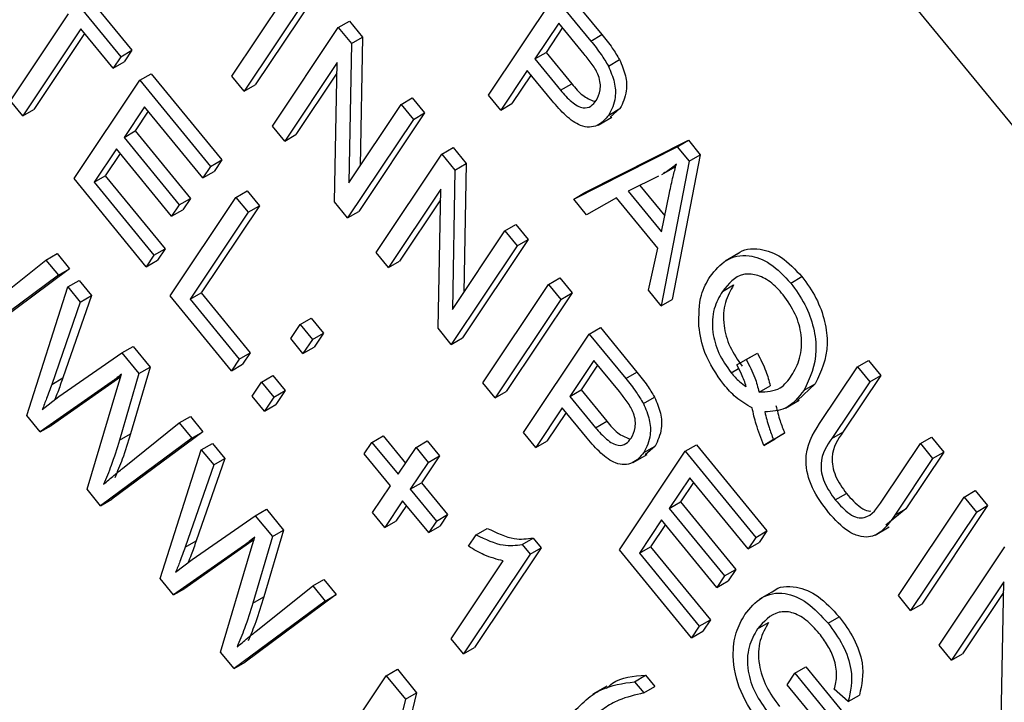
# Model space of a CAD drawing. Units: inches. Extents: x 0.5 to 10.5, y 0.5 to 7.9.
# Drawn here: x 8.4 to 8.4, y 3.6 to 3.6 of the extents above; entities that cross this region are included whole.
import ezdxf

# ---------------------------------------------------------------- set-up
doc = ezdxf.new("R2010")
doc.units = ezdxf.units.IN
doc.header["$MEASUREMENT"] = 0

msp = doc.modelspace()

# ---------------------------------------------------------------- linework, layer by layer
at = {"color": 7, "linetype": 'Continuous', "lineweight": 25}
for p, q in [((8.46072011, 3.54806158), (8.24838419, 3.8072519)), ((8.35629085, 3.63588688), (8.35933269, 3.63217382)), ((8.35584891, 3.63563175), (8.35889075, 3.63191869)), ((8.3632924, 3.6311412), (8.36590233, 3.63504394)), ((8.36683096, 3.63470498), (8.36422104, 3.63080224)), ((8.37652423, 3.63455679), (8.37796721, 3.63279541)), ((8.36638902, 3.63444985), (8.3637791, 3.63054712)), ((8.37347237, 3.63039893), (8.37608229, 3.63430166)), ((8.37608229, 3.63430166), (8.37752527, 3.63254028)), ((8.35451655, 3.63016953), (8.35682142, 3.6336161)), ((8.35730812, 3.63302201), (8.35500325, 3.62957544)), ((8.35858569, 3.63146253), (8.35730812, 3.63302201)), ((8.36490701, 3.62917031), (8.36751694, 3.63307305)), ((8.36751694, 3.63307305), (8.36795888, 3.63332818)), ((8.36751694, 3.63307305), (8.368035, 3.63244067)), ((8.36795888, 3.63332818), (8.36847694, 3.6326958)), ((8.37626393, 3.63325141), (8.37531487, 3.63183223)), ((8.37641331, 3.63306906), (8.37575681, 3.63208736)), ((8.37727344, 3.63201914), (8.37626393, 3.63325141)), ((8.3574575, 3.63283967), (8.35544519, 3.62983057)), ((8.368035, 3.63244067), (8.36847694, 3.6326958)), ((8.36847694, 3.6326958), (8.36838074, 3.62759017)), ((8.37752527, 3.63254028), (8.37796721, 3.63279541)), ((8.368035, 3.63244067), (8.36793093, 3.62691756)), ((8.35889075, 3.63191869), (8.35858569, 3.63146253)), ((8.35889075, 3.63191869), (8.35933269, 3.63217382)), ((8.35933269, 3.63217382), (8.35902763, 3.63171766)), ((8.37531487, 3.63183223), (8.37575681, 3.63208736)), ((8.37531487, 3.63183223), (8.37633388, 3.63058836)), ((8.37575681, 3.63208736), (8.37677583, 3.63084349)), ((8.35858569, 3.63146253), (8.35902763, 3.63171766)), ((8.36747137, 3.63168305), (8.36539371, 3.62857622)), ((8.3673671, 3.62616738), (8.36747137, 3.63168305)), ((8.37822591, 3.63154839), (8.37866785, 3.63180351)), ((8.35965364, 3.63098746), (8.36009558, 3.63124259)), ((8.36009558, 3.63124259), (8.36289407, 3.62782657)), ((8.3637791, 3.63054712), (8.3632924, 3.6311412)), ((8.36746348, 3.63126552), (8.36583565, 3.62883135)), ((8.37500981, 3.63137607), (8.37395906, 3.62980484)), ((8.3751592, 3.63119372), (8.374401, 3.63005997)), ((8.37599841, 3.63016933), (8.37500981, 3.63137607)), ((8.35704372, 3.62708472), (8.35965364, 3.63098746)), ((8.35965364, 3.63098746), (8.36245213, 3.62757144)), ((8.3637791, 3.63054712), (8.36422104, 3.63080224)), ((8.37633388, 3.63058836), (8.37677583, 3.63084349)), ((8.37001125, 3.63002834), (8.37045319, 3.63028347)), ((8.37045319, 3.63028347), (8.37093988, 3.62968938)), ((8.37395906, 3.62980484), (8.37347237, 3.63039893)), ((8.35500325, 3.62957544), (8.35451655, 3.63016953)), ((8.35983528, 3.62993721), (8.3590218, 3.62872077)), ((8.36214708, 3.62711528), (8.35983528, 3.62993721)), ((8.36793093, 3.62691756), (8.37001125, 3.63002834)), ((8.37001125, 3.63002834), (8.37049794, 3.62943425)), ((8.37395906, 3.62980484), (8.374401, 3.63005997)), ((8.37824617, 3.62960622), (8.37868812, 3.62986135)), ((8.37868812, 3.62986135), (8.37830092, 3.62951688)), ((8.35500325, 3.62957544), (8.35544519, 3.62983057)), ((8.35998466, 3.62975486), (8.35946374, 3.6289759)), ((8.37093988, 3.62968938), (8.36832996, 3.62578664)), ((8.37049794, 3.62943425), (8.37093988, 3.62968938)), ((8.37781837, 3.6292081), (8.3783708, 3.62952701)), ((8.36539371, 3.62857622), (8.36490701, 3.62917031)), ((8.37049794, 3.62943425), (8.36788802, 3.62553152)), ((8.3590218, 3.62872077), (8.35946374, 3.6289759)), ((8.3590218, 3.62872077), (8.36121192, 3.62604737)), ((8.35946374, 3.6289759), (8.36165386, 3.62630249)), ((8.36539371, 3.62857622), (8.36583565, 3.62883135)), ((8.37162586, 3.62805745), (8.3720678, 3.62831258)), ((8.3720678, 3.62831258), (8.37258586, 3.6276802)), ((8.37685125, 3.62627446), (8.38095737, 3.62835084)), ((8.37729319, 3.62652959), (8.38139932, 3.62860597)), ((8.38095737, 3.62835084), (8.38139932, 3.62860597)), ((8.38095737, 3.62835084), (8.38143171, 3.62777183)), ((8.38139932, 3.62860597), (8.38187365, 3.62802696)), ((8.35871674, 3.6282646), (8.35783547, 3.6269468)), ((8.35886612, 3.62808226), (8.35827741, 3.62720193)), ((8.36090686, 3.6255912), (8.35871674, 3.6282646)), ((8.36901593, 3.62415471), (8.37162586, 3.62805745)), ((8.37162586, 3.62805745), (8.37214392, 3.62742507)), ((8.38187365, 3.62802696), (8.38076089, 3.6222967)), ((8.38143171, 3.62777183), (8.38187365, 3.62802696)), ((8.36245213, 3.62757144), (8.36214708, 3.62711528)), ((8.36245213, 3.62757144), (8.36289407, 3.62782657)), ((8.36289407, 3.62782657), (8.36258902, 3.62737041)), ((8.37214392, 3.62742507), (8.37258586, 3.6276802)), ((8.37258586, 3.6276802), (8.37248966, 3.62257457)), ((8.38143171, 3.62777183), (8.38031894, 3.62204158)), ((8.38034349, 3.62725066), (8.38089591, 3.62756957)), ((8.35783547, 3.6269468), (8.35827741, 3.62720193)), ((8.35827741, 3.62720193), (8.36065004, 3.62430574)), ((8.36214708, 3.62711528), (8.36258902, 3.62737041)), ((8.37214392, 3.62742507), (8.37203985, 3.62190196)), ((8.38021152, 3.62718131), (8.37901099, 3.62658404)), ((8.35990305, 3.62359445), (8.35704372, 3.62708472)), ((8.35783547, 3.6269468), (8.3602081, 3.62405061)), ((8.37947345, 3.62681412), (8.38046032, 3.6256095)), ((8.36345837, 3.62634317), (8.36390032, 3.62659829)), ((8.36390032, 3.62659829), (8.36438701, 3.6260042)), ((8.37158029, 3.62666745), (8.36950263, 3.62356062)), ((8.37147602, 3.62115178), (8.37158029, 3.62666745)), ((8.37685125, 3.62627446), (8.37729319, 3.62652959)), ((8.37901099, 3.62658404), (8.38032754, 3.62497699)), ((8.38032754, 3.62497699), (8.38065299, 3.62652734)), ((8.36084845, 3.62244043), (8.36345837, 3.62634317)), ((8.36121192, 3.62604737), (8.36090686, 3.6255912)), ((8.36121192, 3.62604737), (8.36165386, 3.62630249)), ((8.36165386, 3.62630249), (8.36134881, 3.62584633)), ((8.36438701, 3.6260042), (8.36208214, 3.62255763)), ((8.36345837, 3.62634317), (8.36394507, 3.62574908)), ((8.36394507, 3.62574908), (8.36438701, 3.6260042)), ((8.36788802, 3.62553152), (8.3673671, 3.62616738)), ((8.3715724, 3.62624992), (8.36994457, 3.62381575)), ((8.3773579, 3.62565601), (8.37685125, 3.62627446)), ((8.37854624, 3.62632282), (8.3773579, 3.62565601)), ((8.38018313, 3.62432473), (8.37854624, 3.62632282)), ((8.36090686, 3.6255912), (8.36134881, 3.62584633)), ((8.36394507, 3.62574908), (8.3616402, 3.6223025)), ((8.36788802, 3.62553152), (8.36832996, 3.62578664)), ((8.37412017, 3.62501274), (8.37456211, 3.62526787)), ((8.37456211, 3.62526787), (8.3750488, 3.62467378)), ((8.37203985, 3.62190196), (8.37412017, 3.62501274)), ((8.37412017, 3.62501274), (8.37460686, 3.62441865)), ((8.37460686, 3.62441865), (8.37199694, 3.62051592)), ((8.3750488, 3.62467378), (8.37243888, 3.62077104)), ((8.37460686, 3.62441865), (8.3750488, 3.62467378)), ((8.35592439, 3.62385559), (8.35636634, 3.62411072)), ((8.35636634, 3.62411072), (8.35685968, 3.62350851)), ((8.3602081, 3.62405061), (8.35990305, 3.62359445)), ((8.3602081, 3.62405061), (8.36065004, 3.62430574)), ((8.36065004, 3.62430574), (8.36034499, 3.62384958)), ((8.36950263, 3.62356062), (8.36901593, 3.62415471)), ((8.37981324, 3.62265887), (8.38018313, 3.62432473)), ((8.38340624, 3.6241307), (8.38285381, 3.6238118)), ((8.35367012, 3.6220518), (8.35592439, 3.62385559)), ((8.35592439, 3.62385559), (8.35641774, 3.62325338)), ((8.35990305, 3.62359445), (8.36034499, 3.62384958)), ((8.36950263, 3.62356062), (8.36994457, 3.62381575)), ((8.35641774, 3.62325338), (8.35280401, 3.62057595)), ((8.35685968, 3.62350851), (8.35324595, 3.62083108)), ((8.35641774, 3.62325338), (8.35685968, 3.62350851)), ((8.35679493, 3.62279296), (8.35723687, 3.62304809)), ((8.35723687, 3.62304809), (8.35773022, 3.62244588)), ((8.37324652, 3.61899059), (8.37585645, 3.62289333)), ((8.37585645, 3.62289333), (8.37629839, 3.62314845)), ((8.37585645, 3.62289333), (8.37634314, 3.62229924)), ((8.37629839, 3.62314845), (8.37678508, 3.62255436)), ((8.38275023, 3.62261377), (8.38319217, 3.62286889)), ((8.38546236, 3.62294384), (8.3859043, 3.62319896)), ((8.35516315, 3.61769624), (8.35679493, 3.62279296)), ((8.35773022, 3.62244588), (8.35659414, 3.61918508)), ((8.35679493, 3.62279296), (8.35728828, 3.62219075)), ((8.35728828, 3.62219075), (8.35773022, 3.62244588)), ((8.3616402, 3.6223025), (8.36208214, 3.62255763)), ((8.36208214, 3.62255763), (8.36402892, 3.62018127)), ((8.37678508, 3.62255436), (8.37417516, 3.61865163)), ((8.37634314, 3.62229924), (8.37678508, 3.62255436)), ((8.38031894, 3.62204158), (8.37981324, 3.62265887)), ((8.35728828, 3.62219075), (8.3561522, 3.61892995)), ((8.36328192, 3.61946998), (8.36084845, 3.62244043)), ((8.3616402, 3.6223025), (8.36358698, 3.61992615)), ((8.37634314, 3.62229924), (8.37373322, 3.6183965)), ((8.38031894, 3.62204158), (8.38076089, 3.6222967)), ((8.36563093, 3.62074531), (8.36600378, 3.62130284)), ((8.36600378, 3.62130284), (8.36644572, 3.62155797)), ((8.36600378, 3.62130284), (8.36649047, 3.62070875)), ((8.36644572, 3.62155797), (8.36693242, 3.62096388)), ((8.36649047, 3.62070875), (8.36693242, 3.62096388)), ((8.36693242, 3.62096388), (8.36655957, 3.62040634)), ((8.37199694, 3.62051592), (8.37147602, 3.62115178)), ((8.37486113, 3.6170197), (8.37747106, 3.62092244)), ((8.37747106, 3.62092244), (8.377913, 3.62117756)), ((8.37747106, 3.62092244), (8.37891403, 3.61916105)), ((8.377913, 3.62117756), (8.37935597, 3.61941618)), ((8.36611763, 3.62015122), (8.36563093, 3.62074531)), ((8.36649047, 3.62070875), (8.36611763, 3.62015122)), ((8.37199694, 3.62051592), (8.37243888, 3.62077104)), ((8.35643448, 3.61844586), (8.35893563, 3.62017989)), ((8.35893563, 3.62017989), (8.35937757, 3.62043502)), ((8.35893563, 3.62017989), (8.35961244, 3.61935374)), ((8.35937757, 3.62043502), (8.36005438, 3.61960887)), ((8.36358698, 3.61992615), (8.36402892, 3.62018127)), ((8.36402892, 3.62018127), (8.36372386, 3.61972511)), ((8.36611763, 3.62015122), (8.36655957, 3.62040634)), ((8.38369305, 3.61991084), (8.38413499, 3.62016597)), ((8.38375902, 3.61995747), (8.38413499, 3.62016597)), ((8.36358698, 3.61992615), (8.36328192, 3.61946998)), ((8.36328192, 3.61946998), (8.36372386, 3.61972511)), ((8.3776527, 3.61987218), (8.37670363, 3.61845301)), ((8.37866221, 3.61863991), (8.3776527, 3.61987218)), ((8.38331708, 3.61970234), (8.38375902, 3.61995747)), ((8.38331708, 3.61970234), (8.38369305, 3.61991084)), ((8.38810486, 3.61962617), (8.38854681, 3.6198813)), ((8.38854681, 3.6198813), (8.3890335, 3.61928721)), ((8.3587393, 3.61873227), (8.35892469, 3.61933738)), ((8.35961244, 3.61935374), (8.35883722, 3.61671258)), ((8.36005438, 3.61960887), (8.35927916, 3.61696771)), ((8.35961244, 3.61935374), (8.36005438, 3.61960887)), ((8.37780208, 3.61968983), (8.37714557, 3.61870813)), ((8.37891403, 3.61916105), (8.37935597, 3.61941618)), ((8.3830954, 3.61938893), (8.38339098, 3.61955957)), ((8.38660289, 3.6173802), (8.38810486, 3.61962617)), ((8.38810486, 3.61962617), (8.38859156, 3.61903208)), ((8.35850641, 3.61901655), (8.35569737, 3.61704414)), ((8.35889256, 3.6192325), (8.35613931, 3.61729927)), ((8.3561522, 3.61892995), (8.35659414, 3.61918508)), ((8.36410565, 3.61846449), (8.3644785, 3.61902202)), ((8.3644785, 3.61902202), (8.36492044, 3.61927715)), ((8.3644785, 3.61902202), (8.36496519, 3.61842793)), ((8.36492044, 3.61927715), (8.36540714, 3.61868306)), ((8.37373322, 3.6183965), (8.37324652, 3.61899059)), ((8.38642923, 3.61895206), (8.38573318, 3.61829116)), ((8.38598729, 3.61869693), (8.38642923, 3.61895206)), ((8.38859156, 3.61903208), (8.38708799, 3.61678373)), ((8.3890335, 3.61928721), (8.38752993, 3.61703886)), ((8.38859156, 3.61903208), (8.3890335, 3.61928721)), ((8.35755575, 3.61477569), (8.3587393, 3.61873227)), ((8.36496519, 3.61842793), (8.36540714, 3.61868306)), ((8.36540714, 3.61868306), (8.36503429, 3.61812552)), ((8.37373322, 3.6183965), (8.37417516, 3.61865163)), ((8.37670363, 3.61845301), (8.37714557, 3.61870813)), ((8.37714557, 3.61870813), (8.37816459, 3.61746426)), ((8.38420555, 3.61862213), (8.3846475, 3.61887726)), ((8.35577805, 3.61793673), (8.35643448, 3.61844586)), ((8.36459235, 3.6178704), (8.36410565, 3.61846449)), ((8.36496519, 3.61842793), (8.36459235, 3.6178704)), ((8.37670363, 3.61845301), (8.37772265, 3.61720913)), ((8.37961467, 3.61816916), (8.38005661, 3.61842428)), ((8.38524626, 3.61798925), (8.38579868, 3.61830816)), ((8.36459235, 3.6178704), (8.36503429, 3.61812552)), ((8.37639858, 3.61799684), (8.37534783, 3.61642561)), ((8.37654796, 3.61781449), (8.37578977, 3.61668074)), ((8.37738717, 3.6167901), (8.37639858, 3.61799684)), ((8.35569737, 3.61704414), (8.35516315, 3.61769624)), ((8.35895988, 3.61559479), (8.36121415, 3.61739858)), ((8.36121415, 3.61739858), (8.3616561, 3.61765371)), ((8.36121415, 3.61739858), (8.3617075, 3.61679637)), ((8.3616561, 3.61765371), (8.36214944, 3.6170515)), ((8.37772265, 3.61720913), (8.37816459, 3.61746426)), ((8.35569737, 3.61704414), (8.35613931, 3.61729927)), ((8.36214944, 3.6170515), (8.35853571, 3.61437407)), ((8.3617075, 3.61679637), (8.36214944, 3.6170515)), ((8.37534783, 3.61642561), (8.37486113, 3.6170197)), ((8.38477433, 3.61674114), (8.38521628, 3.61699627)), ((8.38521628, 3.61699627), (8.38483944, 3.61676581)), ((8.38708799, 3.61678373), (8.38752993, 3.61703886)), ((8.3617075, 3.61679637), (8.35809377, 3.61411894)), ((8.35883722, 3.61671258), (8.35927916, 3.61696771)), ((8.36208469, 3.61633595), (8.36252663, 3.61659108)), ((8.36252663, 3.61659108), (8.36301998, 3.61598887)), ((8.36854814, 3.61617173), (8.3688532, 3.61662789)), ((8.3688532, 3.61662789), (8.36929514, 3.61688302)), ((8.3688532, 3.61662789), (8.36988742, 3.61536545)), ((8.36929514, 3.61688302), (8.37017998, 3.61580293)), ((8.37059922, 3.61642983), (8.37104116, 3.61668496)), ((8.37104116, 3.61668496), (8.37152786, 3.61609087)), ((8.37534783, 3.61642561), (8.37578977, 3.61668074)), ((8.3843975, 3.61651069), (8.38483944, 3.61676581)), ((8.38477433, 3.61674114), (8.3843975, 3.61651069)), ((8.39059917, 3.61658146), (8.39104112, 3.61683659)), ((8.39104112, 3.61683659), (8.39152781, 3.6162425)), ((8.36045291, 3.61123923), (8.36208469, 3.61633595)), ((8.36208469, 3.61633595), (8.36257804, 3.61573374)), ((8.36988742, 3.61536545), (8.37059922, 3.61642983)), ((8.37059922, 3.61642983), (8.37108592, 3.61583574)), ((8.37866587, 3.61237541), (8.38127579, 3.61627814)), ((8.37963494, 3.61622699), (8.38007688, 3.61648212)), ((8.38007688, 3.61648212), (8.37968968, 3.61613765)), ((8.38127579, 3.61627814), (8.38171773, 3.61653327)), ((8.38127579, 3.61627814), (8.38407429, 3.61286213)), ((8.38171773, 3.61653327), (8.38451623, 3.61311725)), ((8.38909561, 3.61433311), (8.39059917, 3.61658146)), ((8.39152781, 3.6162425), (8.39002583, 3.61399653)), ((8.39059917, 3.61658146), (8.39108587, 3.61598737)), ((8.39108587, 3.61598737), (8.39152781, 3.6162425)), ((8.36301998, 3.61598887), (8.36188391, 3.61272807)), ((8.36257804, 3.61573374), (8.36301998, 3.61598887)), ((8.36958237, 3.61490929), (8.36854814, 3.61617173)), ((8.37108592, 3.61583574), (8.37037412, 3.61477136)), ((8.37152786, 3.61609087), (8.37081606, 3.61502649)), ((8.37108592, 3.61583574), (8.37152786, 3.61609087)), ((8.37920714, 3.61582888), (8.37975957, 3.61614778)), ((8.39108587, 3.61598737), (8.38958389, 3.6137414)), ((8.36257804, 3.61573374), (8.36144196, 3.61247294)), ((8.37037412, 3.61477136), (8.37081606, 3.61502649)), ((8.37081606, 3.61502649), (8.37185029, 3.61376405)), ((8.38145743, 3.61522789), (8.38064395, 3.61401145)), ((8.38160681, 3.61504554), (8.38108589, 3.61426658)), ((8.38376923, 3.61240596), (8.38145743, 3.61522789)), ((8.35809377, 3.61411894), (8.35755575, 3.61477569)), ((8.36887057, 3.61384491), (8.36958237, 3.61490929)), ((8.37037412, 3.61477136), (8.37140834, 3.61350892)), ((8.39233546, 3.61446205), (8.3927774, 3.61471718)), ((8.3927774, 3.61471718), (8.39326409, 3.61412309)), ((8.35809377, 3.61411894), (8.35853571, 3.61437407)), ((8.37006906, 3.6143152), (8.36935727, 3.61325082)), ((8.37110329, 3.61305276), (8.37006906, 3.6143152)), ((8.38064395, 3.61401145), (8.38108589, 3.61426658)), ((8.38108589, 3.61426658), (8.38327601, 3.61159318)), ((8.38722618, 3.61434665), (8.38766813, 3.61460177)), ((8.38972553, 3.61055931), (8.39233546, 3.61446205)), ((8.39233546, 3.61446205), (8.39282215, 3.61386796)), ((8.36422539, 3.61372289), (8.36466733, 3.61397801)), ((8.36466733, 3.61397801), (8.36534414, 3.61315186)), ((8.37021845, 3.61413285), (8.36979921, 3.61350594)), ((8.38064395, 3.61401145), (8.38283407, 3.61133805)), ((8.39002583, 3.61399653), (8.3892345, 3.61334607)), ((8.38958389, 3.6137414), (8.39002583, 3.61399653)), ((8.39282215, 3.61386796), (8.39021223, 3.60996522)), ((8.39326409, 3.61412309), (8.39065417, 3.61022035)), ((8.39282215, 3.61386796), (8.39326409, 3.61412309)), ((8.36172424, 3.61198885), (8.36422539, 3.61372289)), ((8.36422539, 3.61372289), (8.3649022, 3.61289673)), ((8.36935727, 3.61325082), (8.36887057, 3.61384491)), ((8.36935727, 3.61325082), (8.36979921, 3.61350594)), ((8.37140834, 3.61350892), (8.37110329, 3.61305276)), ((8.37140834, 3.61350892), (8.37185029, 3.61376405)), ((8.37185029, 3.61376405), (8.37154523, 3.61330789)), ((8.38033889, 3.61355529), (8.37945762, 3.61223748)), ((8.38252902, 3.61088188), (8.38033889, 3.61355529)), ((8.36534414, 3.61315186), (8.36456892, 3.6105107)), ((8.3649022, 3.61289673), (8.36534414, 3.61315186)), ((8.37110329, 3.61305276), (8.37154523, 3.61330789)), ((8.37298385, 3.61296665), (8.37342579, 3.61322178)), ((8.38048828, 3.61337294), (8.37989956, 3.61249261)), ((8.38407429, 3.61286213), (8.38451623, 3.61311725)), ((8.38451623, 3.61311725), (8.38421117, 3.61266109)), ((8.3888037, 3.61295747), (8.38935612, 3.61327638)), ((8.36418232, 3.61277549), (8.36142907, 3.61084226)), ((8.36144196, 3.61247294), (8.36188391, 3.61272807)), ((8.36402906, 3.61227526), (8.36421445, 3.61288037)), ((8.3649022, 3.61289673), (8.36412698, 3.61025557)), ((8.37267879, 3.61251049), (8.37298385, 3.61296665)), ((8.37480624, 3.61258331), (8.37524819, 3.61283844)), ((8.37524819, 3.61283844), (8.37556378, 3.61245321)), ((8.38407429, 3.61286213), (8.38376923, 3.61240596)), ((8.36379617, 3.61255954), (8.36098713, 3.61058713)), ((8.37556378, 3.61245321), (8.37291996, 3.60849979)), ((8.37480624, 3.61258331), (8.37512183, 3.61219808)), ((8.37512183, 3.61219808), (8.37556378, 3.61245321)), ((8.3815252, 3.60888513), (8.37866587, 3.61237541)), ((8.37945762, 3.61223748), (8.37989956, 3.61249261)), ((8.37989956, 3.61249261), (8.3822722, 3.60959642)), ((8.38376923, 3.61240596), (8.38421117, 3.61266109)), ((8.39134014, 3.60858842), (8.39395007, 3.61249116)), ((8.36106781, 3.61147972), (8.36172424, 3.61198885)), ((8.36284551, 3.60831868), (8.36402906, 3.61227526)), ((8.37199132, 3.60883875), (8.37405892, 3.61193053)), ((8.37512183, 3.61219808), (8.37247802, 3.60824466)), ((8.37945762, 3.61223748), (8.38183025, 3.60934129)), ((8.38283407, 3.61133805), (8.38327601, 3.61159318)), ((8.38327601, 3.61159318), (8.38297096, 3.61113701)), ((8.36098713, 3.61058713), (8.36045291, 3.61123923)), ((8.36650392, 3.61094157), (8.36694586, 3.6111967)), ((8.36694586, 3.6111967), (8.36743921, 3.61059449)), ((8.38283407, 3.61133805), (8.38252902, 3.61088188)), ((8.38252902, 3.61088188), (8.38297096, 3.61113701)), ((8.36098713, 3.61058713), (8.36142907, 3.61084226)), ((8.36424964, 3.60913778), (8.36650392, 3.61094157)), ((8.36650392, 3.61094157), (8.36699726, 3.61033936)), ((8.3847787, 3.61073469), (8.38422628, 3.61041578)), ((8.3939045, 3.61110116), (8.39182684, 3.60799433)), ((8.39380023, 3.60558549), (8.3939045, 3.61110116)), ((8.36699726, 3.61033936), (8.36338353, 3.60766193)), ((8.36743921, 3.61059449), (8.36382547, 3.60791706)), ((8.36412698, 3.61025557), (8.36456892, 3.6105107)), ((8.36699726, 3.61033936), (8.36743921, 3.61059449)), ((8.39021223, 3.60996522), (8.38972553, 3.61055931)), ((8.39389661, 3.61068363), (8.39226878, 3.60824946)), ((8.39021223, 3.60996522), (8.39065417, 3.61022035)), ((8.38183025, 3.60934129), (8.3822722, 3.60959642)), ((8.3822722, 3.60959642), (8.38196714, 3.60914026)), ((8.38693953, 3.6094567), (8.38738147, 3.60971182)), ((8.38183025, 3.60934129), (8.3815252, 3.60888513)), ((8.38413953, 3.60923533), (8.38458147, 3.60949046)), ((8.37247802, 3.60824466), (8.37199132, 3.60883875)), ((8.3815252, 3.60888513), (8.38196714, 3.60914026)), ((8.37247802, 3.60824466), (8.37291996, 3.60849979)), ((8.39182684, 3.60799433), (8.39134014, 3.60858842)), ((8.36338353, 3.60766193), (8.36284551, 3.60831868)), ((8.39182684, 3.60799433), (8.39226878, 3.60824946)), ((8.36338353, 3.60766193), (8.36382547, 3.60791706)), ((8.36942085, 3.60738098), (8.36986279, 3.60763611)), ((8.36986279, 3.60763611), (8.3706242, 3.60670668)), ((8.38561762, 3.60747999), (8.38605956, 3.60773511)), ((8.38605956, 3.60773511), (8.38770215, 3.60573006)), ((8.36681093, 3.60347825), (8.36942085, 3.60738098)), ((8.36942085, 3.60738098), (8.37018226, 3.60645156)), ((8.37926361, 3.60714238), (8.37970555, 3.60739751)), ((8.37970555, 3.60739751), (8.38007057, 3.60695194)), ((8.38531256, 3.60702382), (8.38561762, 3.60747999)), ((8.38561762, 3.60747999), (8.38726021, 3.60547494)), ((8.37816848, 3.60697072), (8.37761605, 3.60665181)), ((8.37926361, 3.60714238), (8.37962863, 3.60669682)), ((8.37962863, 3.60669682), (8.38007057, 3.60695194)), ((8.38646846, 3.60561286), (8.38531256, 3.60702382)), ((8.3877417, 3.60636015), (8.38718721, 3.60685287)), ((8.37018226, 3.60645156), (8.36924605, 3.60257568)), ((8.3706242, 3.60670668), (8.36968799, 3.60283081)), ((8.37018226, 3.60645156), (8.3706242, 3.60670668)), ((8.3877417, 3.60636015), (8.38818364, 3.60661528))]:
    msp.add_line(p, q, dxfattribs=at)
at = {"color": 1, "linetype": 'Continuous', "lineweight": 25}
for p, q in [((8.35850641, 3.61901655), (8.35889515, 3.61924097)), ((8.36379617, 3.61255954), (8.36418491, 3.61278396))]:
    msp.add_line(p, q, dxfattribs=at)
at = {"color": 7, "linetype": 'Continuous', "lineweight": 25}
for points, knots in [([(8.37796721, 3.63279541), (8.37810934, 3.63262115), (8.37836297, 3.63231021), (8.37857475, 3.63195823), (8.37866785, 3.63180351)], [0, 0, 0, 0, 0.56042945, 1, 1, 1, 1]), ([(8.37752527, 3.63254028), (8.3776674, 3.63236602), (8.37792103, 3.63205508), (8.37813281, 3.6317031), (8.37822591, 3.63154839)], [0, 0, 0, 0, 0.56042945, 1, 1, 1, 1]), ([(8.37774518, 3.63017893), (8.37780927, 3.6303059), (8.37793702, 3.63055901), (8.37789809, 3.63112576), (8.37758991, 3.63162679), (8.37737927, 3.63188794), (8.37727344, 3.63201914)], [0, 0, 0, 0, 0.28047919, 0.5591149, 0.77850212, 1, 1, 1, 1]), ([(8.37822591, 3.63154839), (8.37831715, 3.6313335), (8.37849991, 3.63090307), (8.37853016, 3.63017233), (8.37835385, 3.62982087), (8.37824617, 3.62960622)], [0, 0, 0, 0, 0.27958429, 0.56003218, 1, 1, 1, 1]), ([(8.37866785, 3.63180351), (8.37875909, 3.63158863), (8.37894185, 3.6311582), (8.3789721, 3.63042746), (8.37879579, 3.63007599), (8.37868812, 3.62986135)], [0, 0, 0, 0, 0.27958429, 0.56003218, 1, 1, 1, 1]), ([(8.37677583, 3.63084349), (8.37691744, 3.63067521), (8.37719904, 3.6303406), (8.37751402, 3.63021307), (8.37767059, 3.63014968)], [0, 0, 0, 0, 0.502891299, 1, 1, 1, 1]), ([(8.37633388, 3.63058836), (8.37647386, 3.6304261), (8.37675219, 3.63010346), (8.37721364, 3.62984299), (8.37754973, 3.6299314), (8.37767992, 3.63009627), (8.37774518, 3.63017893)], [0, 0, 0, 0, 0.28115296, 0.55907303, 0.77894442, 1, 1, 1, 1]), ([(8.37824617, 3.62960622), (8.37810836, 3.62944415), (8.37783371, 3.62912115), (8.3771833, 3.6290882), (8.37652393, 3.62955927), (8.3761739, 3.62996561), (8.37599841, 3.63016933)], [0, 0, 0, 0, 0.28051063, 0.55903359, 0.77891893, 1, 1, 1, 1]), ([(8.38092333, 3.62765448), (8.3807984, 3.62755298), (8.38063089, 3.62741686), (8.38044372, 3.62731337), (8.38039613, 3.62728706)], [0, 0, 0, 0, 0.74575593, 1, 1, 1, 1]), ([(8.38065299, 3.62652734), (8.38069855, 3.62674197), (8.3807799, 3.62712522), (8.3808795, 3.62749277), (8.38092333, 3.62765448)], [0, 0, 0, 0, 0.560012154, 1, 1, 1, 1]), ([(8.38226248, 3.62320627), (8.38245996, 3.62344724), (8.38285431, 3.62392842), (8.38370473, 3.62412446), (8.38466022, 3.62378876), (8.38519495, 3.62322551), (8.38546236, 3.62294384)], [0, 0, 0, 0, 0.28087412, 0.56086698, 0.78039772, 1, 1, 1, 1]), ([(8.38335104, 3.62409875), (8.38335111, 3.62409882), (8.3835661, 3.62431077), (8.3841596, 3.6243593), (8.38509927, 3.62404844), (8.38563593, 3.62348215), (8.3859043, 3.62319896)], [0, 0, 0, 0, 0.00012761, 0.38942959, 0.69466506, 1, 1, 1, 1]), ([(8.385163, 3.62248071), (8.38499159, 3.6226663), (8.38464883, 3.62303741), (8.38407807, 3.62330046), (8.38333491, 3.62332958), (8.38299125, 3.62290884), (8.38275023, 3.62261377)], [0, 0, 0, 0, 0.18689574, 0.37372998, 0.56078771, 1, 1, 1, 1]), ([(8.38181411, 3.62123201), (8.38181594, 3.62167065), (8.38181922, 3.62245558), (8.38212679, 3.62297647), (8.38226248, 3.62320627)], [0, 0, 0, 0, 0.55881795, 1, 1, 1, 1]), ([(8.38319217, 3.62286889), (8.38306754, 3.6226538), (8.382819, 3.62222487), (8.38275281, 3.62135408), (8.38300516, 3.62040272), (8.38336005, 3.61989681), (8.38353734, 3.61964406)], [0, 0, 0, 0, 0.281139945, 0.560639411, 0.780502734, 1, 1, 1, 1]), ([(8.38546236, 3.62294384), (8.38566069, 3.62266865), (8.38605736, 3.62211826), (8.38639731, 3.62115968), (8.38654351, 3.61985999), (8.38621647, 3.61917615), (8.38598729, 3.61869693)], [0, 0, 0, 0, 0.1870176, 0.37404688, 0.56135119, 1, 1, 1, 1]), ([(8.3859043, 3.62319896), (8.38610263, 3.62292378), (8.3864993, 3.62237339), (8.38683925, 3.62141481), (8.38698545, 3.62011512), (8.38665841, 3.61943127), (8.38642923, 3.61895206)], [0, 0, 0, 0, 0.1870176, 0.37404688, 0.56135119, 1, 1, 1, 1]), ([(8.38275023, 3.62261377), (8.3826256, 3.62239867), (8.38237706, 3.62196974), (8.38231087, 3.62109895), (8.38256322, 3.6201476), (8.38291811, 3.61964168), (8.3830954, 3.61938893)], [0, 0, 0, 0, 0.28113995, 0.56063941, 0.78050273, 1, 1, 1, 1]), ([(8.38549477, 3.61928231), (8.38561654, 3.61949712), (8.38585959, 3.61992589), (8.38593178, 3.62078348), (8.38568661, 3.62172579), (8.38533752, 3.6222291), (8.385163, 3.62248071)], [0, 0, 0, 0, 0.28103233, 0.56093336, 0.78050215, 1, 1, 1, 1]), ([(8.3828008, 3.61892001), (8.38251303, 3.61933674), (8.38199761, 3.62008313), (8.38187033, 3.62088005), (8.38181411, 3.62123201)], [0, 0, 0, 0, 0.55833795, 1, 1, 1, 1]), ([(8.38413499, 3.62016597), (8.3842586, 3.61992791), (8.38447936, 3.61950277), (8.38459612, 3.6190684), (8.3846475, 3.61887726)], [0, 0, 0, 0, 0.55995045, 1, 1, 1, 1]), ([(8.38369305, 3.61991084), (8.38381666, 3.61967279), (8.38403742, 3.61924764), (8.38415418, 3.61881327), (8.38420555, 3.61862213)], [0, 0, 0, 0, 0.55995045, 1, 1, 1, 1]), ([(8.35892469, 3.61933738), (8.35884857, 3.61927441), (8.35871263, 3.61916198), (8.35856942, 3.61906098), (8.35850641, 3.61901655)], [0, 0, 0, 0, 0.5599988, 1, 1, 1, 1]), ([(8.37935597, 3.61941618), (8.37949811, 3.61924192), (8.37975173, 3.61893098), (8.37996352, 3.618579), (8.38005661, 3.61842428)], [0, 0, 0, 0, 0.56042945, 1, 1, 1, 1]), ([(8.3830954, 3.61938893), (8.38320252, 3.61926799), (8.38339389, 3.61905191), (8.38360434, 3.61890488), (8.383697, 3.61884015)], [0, 0, 0, 0, 0.55972844, 1, 1, 1, 1]), ([(8.383697, 3.61884015), (8.38364032, 3.61900435), (8.38353909, 3.6192976), (8.38338492, 3.61957866), (8.38331708, 3.61970234)], [0, 0, 0, 0, 0.55992203, 1, 1, 1, 1]), ([(8.3561522, 3.61892995), (8.35608596, 3.61874099), (8.35596766, 3.61840355), (8.35583599, 3.61807937), (8.35577805, 3.61793673)], [0, 0, 0, 0, 0.55998987, 1, 1, 1, 1]), ([(8.35659414, 3.61918508), (8.35652811, 3.61899591), (8.35642546, 3.61870186), (8.35631117, 3.61841936), (8.3562704, 3.6183186)], [0, 0, 0, 0, 0.6433275, 1, 1, 1, 1]), ([(8.37891403, 3.61916105), (8.37905617, 3.61898679), (8.37930979, 3.61867585), (8.37952158, 3.61832387), (8.37961467, 3.61816916)], [0, 0, 0, 0, 0.56042945, 1, 1, 1, 1]), ([(8.38420555, 3.61862213), (8.38450667, 3.61863725), (8.38504664, 3.61866436), (8.38535734, 3.61909279), (8.38549477, 3.61928231)], [0, 0, 0, 0, 0.55764836, 1, 1, 1, 1]), ([(8.37913395, 3.6167997), (8.37919803, 3.61692667), (8.37932579, 3.61717978), (8.37928686, 3.61774654), (8.37897867, 3.61824756), (8.37876803, 3.61850871), (8.37866221, 3.61863991)], [0, 0, 0, 0, 0.28047919, 0.5591149, 0.77850212, 1, 1, 1, 1]), ([(8.38392824, 3.61799833), (8.38370723, 3.61812197), (8.38331224, 3.61834293), (8.38295719, 3.61874355), (8.3828008, 3.61892001)], [0, 0, 0, 0, 0.55954138, 1, 1, 1, 1]), ([(8.38598729, 3.61869693), (8.38576491, 3.61841233), (8.38536812, 3.61790454), (8.3847168, 3.61785655), (8.38443051, 3.61783545)], [0, 0, 0, 0, 0.56046237, 1, 1, 1, 1]), ([(8.37961467, 3.61816916), (8.37970591, 3.61795427), (8.37988868, 3.61752384), (8.37991892, 3.6167931), (8.37974261, 3.61644164), (8.37963494, 3.61622699)], [0, 0, 0, 0, 0.27958429, 0.56003218, 1, 1, 1, 1]), ([(8.38005661, 3.61842428), (8.38014785, 3.6182094), (8.38033062, 3.61777897), (8.38036086, 3.61704823), (8.38018456, 3.61669676), (8.38007688, 3.61648212)], [0, 0, 0, 0, 0.27958429, 0.56003218, 1, 1, 1, 1]), ([(8.3843975, 3.61651069), (8.38428466, 3.6167902), (8.38408307, 3.61728959), (8.38397557, 3.61778167), (8.38392824, 3.61799833)], [0, 0, 0, 0, 0.55970794, 1, 1, 1, 1]), ([(8.38443051, 3.61783545), (8.38448032, 3.61763194), (8.38456924, 3.61726855), (8.38471167, 3.61690228), (8.38477433, 3.61674114)], [0, 0, 0, 0, 0.56005944, 1, 1, 1, 1]), ([(8.38487245, 3.61809058), (8.38492226, 3.61788706), (8.38501118, 3.61752368), (8.38515361, 3.61715741), (8.38521628, 3.61699627)], [0, 0, 0, 0, 0.56005944, 1, 1, 1, 1]), ([(8.37816459, 3.61746426), (8.37830621, 3.61729598), (8.37858781, 3.61696137), (8.37890278, 3.61683384), (8.37905936, 3.61677045)], [0, 0, 0, 0, 0.5028913, 1, 1, 1, 1]), ([(8.3869582, 3.61384523), (8.38672344, 3.61416219), (8.38637087, 3.61463823), (8.38610719, 3.61537183), (8.3859914, 3.61640819), (8.38633128, 3.61694845), (8.38660289, 3.6173802)], [0, 0, 0, 0, 0.25000221, 0.3754713, 0.50090456, 1, 1, 1, 1]), ([(8.37772265, 3.61720913), (8.37786262, 3.61704687), (8.37814096, 3.61672423), (8.3786024, 3.61646376), (8.3789385, 3.61655218), (8.37906868, 3.61671704), (8.37913395, 3.6167997)], [0, 0, 0, 0, 0.28115296, 0.55907303, 0.77894442, 1, 1, 1, 1]), ([(8.38752993, 3.61703886), (8.38732782, 3.61675096), (8.38707496, 3.61639078), (8.38710815, 3.61568597), (8.38726026, 3.61516977), (8.38750519, 3.61482868), (8.38766813, 3.61460177)], [0, 0, 0, 0, 0.49991059, 0.62540482, 0.75080849, 1, 1, 1, 1]), ([(8.35883722, 3.61671258), (8.35873331, 3.61637401), (8.35854778, 3.61576941), (8.35831427, 3.61521168), (8.35821152, 3.61496628)], [0, 0, 0, 0, 0.55999862, 1, 1, 1, 1]), ([(8.35927916, 3.61696771), (8.35917526, 3.61662913), (8.35898972, 3.61602453), (8.35875621, 3.61546681), (8.35865347, 3.61522141)], [0, 0, 0, 0, 0.55999862, 1, 1, 1, 1]), ([(8.37963494, 3.61622699), (8.37949713, 3.61606492), (8.37922248, 3.61574192), (8.37857206, 3.61570898), (8.3779127, 3.61618004), (8.37756267, 3.61658638), (8.37738717, 3.6167901)], [0, 0, 0, 0, 0.28051063, 0.55903359, 0.77891893, 1, 1, 1, 1]), ([(8.38708799, 3.61678373), (8.38688587, 3.61649583), (8.38663302, 3.61613565), (8.38666621, 3.61543084), (8.38681832, 3.61491464), (8.38706325, 3.61457355), (8.38722618, 3.61434665)], [0, 0, 0, 0, 0.49991059, 0.62540482, 0.75080849, 1, 1, 1, 1]), ([(8.35821152, 3.61496628), (8.35834894, 3.61508707), (8.35859431, 3.61530277), (8.35884818, 3.61550556), (8.35895988, 3.61559479)], [0, 0, 0, 0, 0.55999649, 1, 1, 1, 1]), ([(8.38722618, 3.61434665), (8.38741124, 3.61414028), (8.38768906, 3.61383049), (8.38810138, 3.61362792), (8.38864256, 3.61365251), (8.38889428, 3.61403067), (8.38909561, 3.61433311)], [0, 0, 0, 0, 0.24975201, 0.37493637, 0.5000937, 1, 1, 1, 1]), ([(8.38766813, 3.61460177), (8.38785182, 3.61439952), (8.38812759, 3.6140959), (8.38848421, 3.61390028), (8.38860606, 3.61390802), (8.38863973, 3.61391016)], [0, 0, 0, 0, 0.59080155, 0.88693173, 1, 1, 1, 1]), ([(8.38958389, 3.6137414), (8.38929499, 3.61333441), (8.38893336, 3.61282498), (8.38816109, 3.6128923), (8.38760138, 3.61314546), (8.38721522, 3.6135656), (8.3869582, 3.61384523)], [0, 0, 0, 0, 0.49898225, 0.62458123, 0.75013667, 1, 1, 1, 1]), ([(8.37342579, 3.61322178), (8.37379209, 3.61304659), (8.37444595, 3.61273387), (8.37500314, 3.6128065), (8.37524819, 3.61283844)], [0, 0, 0, 0, 0.56020373, 1, 1, 1, 1]), ([(8.36188391, 3.61272807), (8.36181787, 3.6125389), (8.36171522, 3.61224485), (8.36160093, 3.61196235), (8.36156016, 3.61186159)], [0, 0, 0, 0, 0.6433275, 1, 1, 1, 1]), ([(8.36421445, 3.61288037), (8.36413833, 3.6128174), (8.36400239, 3.61270497), (8.36385918, 3.61260398), (8.36379617, 3.61255954)], [0, 0, 0, 0, 0.5599988, 1, 1, 1, 1]), ([(8.37298385, 3.61296665), (8.37335015, 3.61279147), (8.37400401, 3.61247875), (8.3745612, 3.61255137), (8.37480624, 3.61258331)], [0, 0, 0, 0, 0.56020373, 1, 1, 1, 1]), ([(8.36144196, 3.61247294), (8.36137572, 3.61228398), (8.36125742, 3.61194654), (8.36112575, 3.61162236), (8.36106781, 3.61147972)], [0, 0, 0, 0, 0.55998987, 1, 1, 1, 1]), ([(8.37405892, 3.61193053), (8.37380585, 3.61199494), (8.37335374, 3.61211), (8.37288511, 3.61238807), (8.37267879, 3.61251049)], [0, 0, 0, 0, 0.55975523, 1, 1, 1, 1]), ([(8.38472833, 3.6106958), (8.38473616, 3.61070355), (8.38496458, 3.6109297), (8.38558921, 3.61097938), (8.38656444, 3.61060546), (8.38710881, 3.61001005), (8.38738147, 3.60971182)], [0, 0, 0, 0, 0.01362273, 0.39753268, 0.69824736, 1, 1, 1, 1]), ([(8.36456892, 3.6105107), (8.36446502, 3.61017213), (8.36427948, 3.60956752), (8.36404597, 3.6090098), (8.36394323, 3.6087644)], [0, 0, 0, 0, 0.55999862, 1, 1, 1, 1]), ([(8.38364171, 3.60981279), (8.38384544, 3.61005938), (8.38425219, 3.61055169), (8.38513471, 3.61074379), (8.38612533, 3.61034594), (8.38666782, 3.60975345), (8.38693953, 3.6094567)], [0, 0, 0, 0, 0.28087049, 0.56076439, 0.78000383, 1, 1, 1, 1]), ([(8.36412698, 3.61025557), (8.36402307, 3.609917), (8.36383754, 3.6093124), (8.36360403, 3.60875467), (8.36350129, 3.60850927)], [0, 0, 0, 0, 0.55999862, 1, 1, 1, 1]), ([(8.38429413, 3.60541314), (8.3839902, 3.60584842), (8.38338252, 3.60671875), (8.3831187, 3.60810277), (8.38325184, 3.60912679), (8.38351166, 3.60958396), (8.38364171, 3.60981279)], [0, 0, 0, 0, 0.27908714, 0.55802109, 0.77877602, 1, 1, 1, 1]), ([(8.38658884, 3.60905623), (8.38641705, 3.6092469), (8.38607395, 3.60962771), (8.38549189, 3.60992631), (8.38474601, 3.6099315), (8.3843895, 3.60952226), (8.38413953, 3.60923533)], [0, 0, 0, 0, 0.187140891, 0.373768247, 0.560914885, 1, 1, 1, 1]), ([(8.38738147, 3.60971182), (8.38758871, 3.6094317), (8.38800264, 3.60887219), (8.38841826, 3.60766246), (8.38827255, 3.60701212), (8.38818364, 3.60661528)], [0, 0, 0, 0, 0.28101747, 0.56128092, 1, 1, 1, 1]), ([(8.38413953, 3.60923533), (8.38401114, 3.60901387), (8.38375526, 3.60857253), (8.38369994, 3.60765862), (8.38401187, 3.60667335), (8.38438369, 3.60616141), (8.38456972, 3.60590527)], [0, 0, 0, 0, 0.28114792, 0.56030768, 0.78000988, 1, 1, 1, 1]), ([(8.38458147, 3.60949046), (8.38445308, 3.609269), (8.38419721, 3.60882765), (8.38414188, 3.60791375), (8.38445381, 3.60692848), (8.38482563, 3.60641654), (8.38501166, 3.6061604)], [0, 0, 0, 0, 0.28114792, 0.56030768, 0.78000988, 1, 1, 1, 1]), ([(8.38693953, 3.6094567), (8.38714677, 3.60917657), (8.3875607, 3.60861706), (8.38797632, 3.60740733), (8.38783061, 3.60675699), (8.3877417, 3.60636015)], [0, 0, 0, 0, 0.28101747, 0.56128092, 1, 1, 1, 1]), ([(8.36350129, 3.60850927), (8.3636387, 3.60863006), (8.36388408, 3.60884576), (8.36413794, 3.60904855), (8.36424964, 3.60913778)], [0, 0, 0, 0, 0.55999649, 1, 1, 1, 1]), ([(8.38718721, 3.60685287), (8.38723005, 3.60702653), (8.38731537, 3.60737243), (8.38721096, 3.60800717), (8.38693691, 3.6085931), (8.3867049, 3.60890181), (8.38658884, 3.60905623)], [0, 0, 0, 0, 0.28080416, 0.55931552, 0.77956693, 1, 1, 1, 1]), ([(8.37815289, 3.60687896), (8.37822931, 3.60695003), (8.37863416, 3.60732652), (8.37922568, 3.60736571), (8.37970555, 3.60739751)], [0, 0, 0, 0, 0.18875415, 1, 1, 1, 1]), ([(8.37666, 3.6057276), (8.37705312, 3.60615815), (8.37775596, 3.60692793), (8.37880244, 3.60707679), (8.37926361, 3.60714238)], [0, 0, 0, 0, 0.55932003, 1, 1, 1, 1]), ([(8.37962863, 3.60669682), (8.37929106, 3.60661766), (8.37873516, 3.60648732), (8.37805857, 3.60611191), (8.37755588, 3.60568099), (8.37728062, 3.60531231), (8.37714299, 3.60512797)], [0, 0, 0, 0, 0.3400595, 0.55998832, 0.77999711, 1, 1, 1, 1])]:
    msp.add_open_spline(points, degree=3, knots=knots, dxfattribs=at)

doc.saveas('drawing.dxf')
